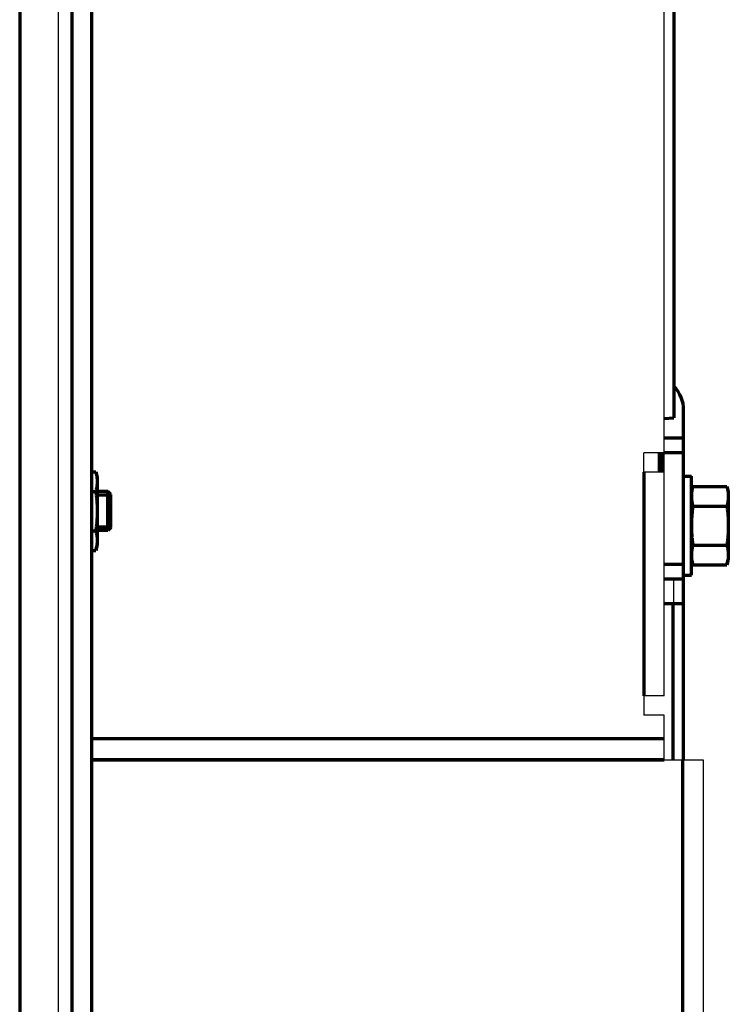
# Model space of a CAD drawing. Units: millimetres. Extents: x 2129 to 2321, y 757 to 1235.
# Drawn here: x 2236 to 2309, y 869 to 971 of the extents above; entities that cross this region are included whole.
import ezdxf

# ---------------------------------------------------------------- set-up
doc = ezdxf.new("R2010")
doc.units = ezdxf.units.MM
doc.layers.add('alpha3', color=253, linetype='Continuous', lineweight=70)

msp = doc.modelspace()

# ---------------------------------------------------------------- linework, layer by layer
at = {"layer": 'alpha3'}
for p, q in [((2235.67, 1219.7), (2235.67, 790.1)), ((2243.05, 1219.7), (2243.05, 790.1)), ((2241.05, 1217.7), (2241.05, 792.1)), ((2303.05, 1150.62), (2303.05, 929.78)), ((2304.05, 894.6), (2304.05, 930.58)), ((2302.05, 929.73), (2303.05, 929.78)), ((2304.05, 927.7), (2302.05, 927.7)), ((2301.55, 924.2), (2301.55, 926.2)), ((2301.83, 926.2), (2301.87, 924.2)), ((2304.05, 926.2), (2302.05, 926.2)), ((2243.05, 924.24), (2243.5, 924.24)), ((2243.5, 924.24), (2243.65, 923.7)), ((2299.95, 924.2), (2299.95, 901.2)), ((2243.65, 923.7), (2243.65, 916.7)), ((2304.05, 923.8), (2304.85, 923.8)), ((2304.85, 913.6), (2304.85, 923.8)), ((2243.05, 922.22), (2243.5, 922.22)), ((2244.75, 922.2), (2243.65, 922.2)), ((2245.05, 921.9), (2244.75, 922.2)), ((2244.75, 918.2), (2244.75, 922.2)), ((2245.05, 918.5), (2245.05, 921.9)), ((2304.85, 922.2), (2305, 922.74)), ((2305, 922.74), (2308.5, 922.74)), ((2308.5, 922.74), (2308.65, 922.2)), ((2308.65, 922.2), (2308.65, 915.2)), ((2245.05, 921.85), (2243.65, 921.85)), ((2305, 920.72), (2308.5, 920.72)), ((2243.05, 918.18), (2243.5, 918.18)), ((2245.05, 918.55), (2243.65, 918.55)), ((2244.75, 918.2), (2243.65, 918.2)), ((2245.05, 918.5), (2244.75, 918.2)), ((2243.05, 916.16), (2243.5, 916.16)), ((2243.5, 916.16), (2243.65, 916.7)), ((2305, 916.68), (2308.5, 916.68)), ((2304.85, 915.2), (2305, 914.66)), ((2308.5, 914.66), (2308.65, 915.2)), ((2304.05, 914.7), (2302.05, 914.7)), ((2305, 914.66), (2308.5, 914.66)), ((2304.05, 913.2), (2302.05, 913.2)), ((2304.05, 913.6), (2304.85, 913.6)), ((2302.05, 910.7), (2304.05, 910.7)), ((2302.95, 910.7), (2302.95, 894.6)), ((2243.05, 896.8), (2302.05, 896.8)), ((2243.05, 894.6), (2302.05, 894.6)), ((2303.95, 826), (2303.95, 894.6))]:
    msp.add_line(p, q, dxfattribs=at)
msp.add_arc((2300.55, 930.58), 3.5, 0, 44.3083, dxfattribs=at)
for points, knots in [([(2243.5, 924.24), (2243.52, 924.17), (2243.56, 924.04), (2243.6, 923.84), (2243.63, 923.64), (2243.65, 923.43), (2243.65, 923.3), (2243.65, 923.23)], [0, 0, 0, 0, 0.212378, 0.418082, 0.620601, 0.822147, 1.023603, 1.023603, 1.023603, 1.023603]), ([(2243.65, 923.23), (2243.65, 923.17), (2243.65, 923.03), (2243.63, 922.83), (2243.6, 922.63), (2243.56, 922.43), (2243.52, 922.29), (2243.5, 922.22)], [0, 0, 0, 0, 0.201482, 0.40305, 0.605567, 0.81123, 1.023603, 1.023603, 1.023603, 1.023603]), ([(2243.5, 922.22), (2243.52, 922.09), (2243.56, 921.81), (2243.6, 921.41), (2243.63, 921.01), (2243.65, 920.6), (2243.65, 920.34), (2243.65, 920.2)], [0, 0, 0, 0, 0.415541, 0.820995, 1.222779, 1.62463, 2.0274, 2.0274, 2.0274, 2.0274]), ([(2305, 922.74), (2304.98, 922.67), (2304.94, 922.54), (2304.9, 922.34), (2304.87, 922.14), (2304.85, 921.93), (2304.85, 921.8), (2304.85, 921.73)], [0, 0, 0, 0, 0.212378, 0.418082, 0.620601, 0.822147, 1.023603, 1.023603, 1.023603, 1.023603]), ([(2308.5, 922.74), (2308.52, 922.67), (2308.56, 922.54), (2308.6, 922.34), (2308.63, 922.14), (2308.65, 921.93), (2308.65, 921.8), (2308.65, 921.73)], [0, 0, 0, 0, 0.212378, 0.418082, 0.620601, 0.822147, 1.023603, 1.023603, 1.023603, 1.023603]), ([(2304.85, 921.73), (2304.85, 921.67), (2304.85, 921.53), (2304.87, 921.33), (2304.9, 921.13), (2304.94, 920.93), (2304.98, 920.79), (2305, 920.72)], [0, 0, 0, 0, 0.201483, 0.40305, 0.605568, 0.81123, 1.023603, 1.023603, 1.023603, 1.023603]), ([(2308.65, 921.73), (2308.65, 921.67), (2308.65, 921.53), (2308.63, 921.33), (2308.6, 921.13), (2308.56, 920.93), (2308.52, 920.79), (2308.5, 920.72)], [0, 0, 0, 0, 0.201482, 0.40305, 0.605567, 0.81123, 1.023603, 1.023603, 1.023603, 1.023603]), ([(2243.65, 920.2), (2243.65, 920.07), (2243.65, 919.8), (2243.63, 919.4), (2243.6, 919), (2243.56, 918.59), (2243.52, 918.32), (2243.5, 918.18)], [0, 0, 0, 0, 0.402822, 0.804716, 1.206498, 1.61187, 2.0274, 2.0274, 2.0274, 2.0274]), ([(2305, 920.72), (2304.98, 920.59), (2304.94, 920.31), (2304.9, 919.91), (2304.87, 919.51), (2304.85, 919.1), (2304.85, 918.84), (2304.85, 918.7)], [0, 0, 0, 0, 0.415541, 0.820995, 1.222779, 1.62463, 2.0274, 2.0274, 2.0274, 2.0274]), ([(2308.5, 920.72), (2308.52, 920.59), (2308.56, 920.31), (2308.6, 919.91), (2308.63, 919.51), (2308.65, 919.1), (2308.65, 918.84), (2308.65, 918.7)], [0, 0, 0, 0, 0.415541, 0.820995, 1.222779, 1.62463, 2.0274, 2.0274, 2.0274, 2.0274]), ([(2243.5, 918.18), (2243.52, 918.11), (2243.56, 917.98), (2243.6, 917.77), (2243.63, 917.57), (2243.65, 917.37), (2243.65, 917.24), (2243.65, 917.17)], [0, 0, 0, 0, 0.212378, 0.418082, 0.620601, 0.822147, 1.023603, 1.023603, 1.023603, 1.023603]), ([(2304.85, 918.7), (2304.85, 918.57), (2304.85, 918.3), (2304.87, 917.9), (2304.9, 917.5), (2304.94, 917.09), (2304.98, 916.82), (2305, 916.68)], [0, 0, 0, 0, 0.402822, 0.804716, 1.206498, 1.61187, 2.0274, 2.0274, 2.0274, 2.0274]), ([(2308.65, 918.7), (2308.65, 918.57), (2308.65, 918.3), (2308.63, 917.9), (2308.6, 917.5), (2308.56, 917.09), (2308.52, 916.82), (2308.5, 916.68)], [0, 0, 0, 0, 0.402822, 0.804716, 1.206498, 1.61187, 2.0274, 2.0274, 2.0274, 2.0274]), ([(2243.65, 917.17), (2243.65, 917.1), (2243.65, 916.97), (2243.63, 916.77), (2243.6, 916.57), (2243.56, 916.36), (2243.52, 916.23), (2243.5, 916.16)], [0, 0, 0, 0, 0.201482, 0.40305, 0.605567, 0.81123, 1.023603, 1.023603, 1.023603, 1.023603]), ([(2305, 916.68), (2304.98, 916.61), (2304.94, 916.48), (2304.9, 916.27), (2304.87, 916.07), (2304.85, 915.87), (2304.85, 915.74), (2304.85, 915.67)], [0, 0, 0, 0, 0.212378, 0.418082, 0.620601, 0.822147, 1.023603, 1.023603, 1.023603, 1.023603]), ([(2308.5, 916.68), (2308.52, 916.61), (2308.56, 916.48), (2308.6, 916.27), (2308.63, 916.07), (2308.65, 915.87), (2308.65, 915.74), (2308.65, 915.67)], [0, 0, 0, 0, 0.212378, 0.418082, 0.620601, 0.822147, 1.023603, 1.023603, 1.023603, 1.023603]), ([(2304.85, 915.67), (2304.85, 915.6), (2304.85, 915.47), (2304.87, 915.27), (2304.9, 915.07), (2304.94, 914.86), (2304.98, 914.73), (2305, 914.66)], [0, 0, 0, 0, 0.201482, 0.40305, 0.605567, 0.81123, 1.023603, 1.023603, 1.023603, 1.023603]), ([(2308.65, 915.67), (2308.65, 915.6), (2308.65, 915.47), (2308.63, 915.27), (2308.6, 915.07), (2308.56, 914.86), (2308.52, 914.73), (2308.5, 914.66)], [0, 0, 0, 0, 0.201482, 0.40305, 0.605567, 0.81123, 1.023603, 1.023603, 1.023603, 1.023603])]:
    msp.add_open_spline(points, degree=3, knots=knots, dxfattribs=at)
at = {"layer": 'Defpoints'}
for p, q in [((2239.64, 1217.7), (2239.64, 792.1)), ((2302.05, 901.2), (2302.05, 1184.7)), ((2302.05, 926.2), (2299.95, 926.2)), ((2299.95, 924.2), (2299.95, 926.2)), ((2302.05, 924.2), (2299.95, 924.2)), ((2303.05, 910.7), (2303.05, 913.2)), ((2302.05, 901.2), (2299.95, 901.2)), ((2299.95, 901.2), (2299.95, 899.2)), ((2302.05, 899.2), (2299.95, 899.2)), ((2302.05, 894.6), (2302.05, 899.2)), ((2302.05, 894.7), (2243.05, 894.7)), ((2302.05, 894.6), (2306.05, 894.6)), ((2306.05, 894.6), (2306.05, 826))]:
    msp.add_line(p, q, dxfattribs=at)

doc.saveas('drawing.dxf')
